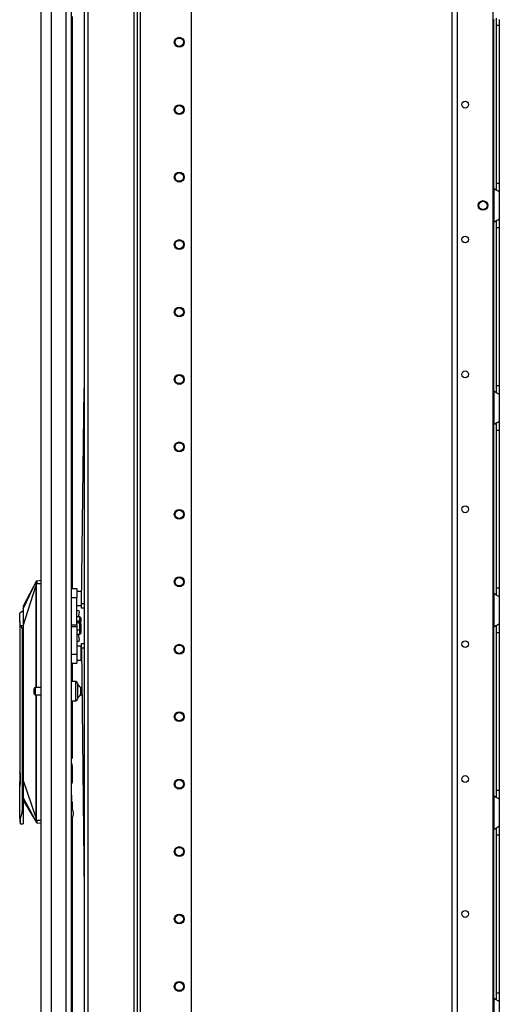
# Model space of a CAD drawing. Units: inches. Extents: x -239 to 38, y -62 to 165.
# Drawn here: x -239 to -226, y 44 to 69 of the extents above; entities that cross this region are included whole.
import ezdxf

# ---------------------------------------------------------------- set-up
doc = ezdxf.new("R2010")
doc.units = ezdxf.units.IN
doc.header["$MEASUREMENT"] = 0
doc.layers.add('TFR-TRI', color=7, linetype='CONTINUOUS')

msp = doc.modelspace()

# ---------------------------------------------------------------- linework, layer by layer
at = {"layer": 'TFR-TRI', "color": 173, "linetype": 'Continuous'}
for p, q in [((-237.135, 93.189), (-237.135, 11.896)), ((-235.853, 93.189), (-235.853, 9.615)), ((-235.759, 9.615), (-235.759, 93.189)), ((-235.68, 9.615), (-235.68, 92.586)), ((-237.041, 91.079), (-237.041, 11.725)), ((-234.357, 23.923), (-234.357, 82.382))]:
    msp.add_line(p, q, dxfattribs=at)
at = {"layer": 'TFR-TRI', "color": 72, "linetype": 'Continuous'}
for p, q in [((-238.257, 11.206), (-238.257, 92.92)), ((-237.982, 11.206), (-237.982, 90.746)), ((-237.607, 11.206), (-237.607, 90.735)), ((-237.47, 11.206), (-237.47, 90.735)), ((-237.446, 69.573), (-237.446, 54.725)), ((-237.446, 52.795), (-237.446, 52.312)), ((-237.446, 51.814), (-237.446, 50.319)), ((-237.446, 50.126), (-237.446, 49.697)), ((-237.446, 49.206), (-237.446, 49.015)), ((-237.446, 48.775), (-237.446, 35.143))]:
    msp.add_line(p, q, dxfattribs=at)
at = {"layer": 'TFR-TRI', "color": 30, "linetype": 'Continuous'}
for p, q in [((-227.592, 11.896), (-227.592, 91.095)), ((-227.454, 11.896), (-227.454, 91.095)), ((-226.527, 12.093), (-226.527, 90.898))]:
    msp.add_line(p, q, dxfattribs=at)
at = {"layer": 'TFR-TRI', "color": 253, "linetype": 'Continuous'}
for p, q in [((-226.45, 69.526), (-226.45, 69.444)), ((-226.371, 69.495), (-226.371, 69.343)), ((-226.509, 65.103), (-226.509, 69.487)), ((-226.45, 69.444), (-226.45, 69.343)), ((-226.45, 69.343), (-226.45, 65.248)), ((-226.45, 69.343), (-226.371, 69.343)), ((-226.371, 69.343), (-226.371, 65.248)), ((-226.45, 65.248), (-226.45, 65.15)), ((-226.45, 65.248), (-226.371, 65.248)), ((-226.45, 65.15), (-226.45, 65.069)), ((-226.371, 65.248), (-226.371, 65.096)), ((-226.509, 65.103), (-226.509, 64.235)), ((-226.469, 65.073), (-226.509, 65.103)), ((-226.434, 65.052), (-226.469, 65.073)), ((-226.4, 65.035), (-226.434, 65.052)), ((-226.379, 65.022), (-226.4, 65.035)), ((-226.371, 65.015), (-226.379, 65.022)), ((-226.371, 65.096), (-226.371, 65.015)), ((-226.371, 65.015), (-226.371, 64.323)), ((-226.509, 64.235), (-226.462, 64.27)), ((-226.509, 59.851), (-226.509, 64.235)), ((-226.462, 64.27), (-226.437, 64.284)), ((-226.45, 64.274), (-226.45, 64.192)), ((-226.45, 64.192), (-226.45, 64.091)), ((-226.437, 64.284), (-226.413, 64.297)), ((-226.413, 64.297), (-226.383, 64.313)), ((-226.383, 64.313), (-226.374, 64.319)), ((-226.374, 64.319), (-226.371, 64.323)), ((-226.371, 64.323), (-226.371, 64.243)), ((-226.371, 64.243), (-226.371, 64.091)), ((-226.45, 64.091), (-226.45, 59.996)), ((-226.45, 64.091), (-226.371, 64.091)), ((-226.371, 64.091), (-226.371, 59.996)), ((-226.509, 59.851), (-226.509, 58.983)), ((-226.469, 59.821), (-226.509, 59.851)), ((-226.434, 59.8), (-226.469, 59.821)), ((-226.45, 59.996), (-226.45, 59.898)), ((-226.45, 59.996), (-226.371, 59.996)), ((-226.45, 59.898), (-226.45, 59.817)), ((-226.4, 59.783), (-226.434, 59.8)), ((-226.379, 59.77), (-226.4, 59.783)), ((-226.371, 59.996), (-226.371, 59.844)), ((-226.371, 59.844), (-226.371, 59.763)), ((-226.371, 59.763), (-226.379, 59.77)), ((-226.371, 59.763), (-226.371, 59.071)), ((-226.509, 58.983), (-226.462, 59.018)), ((-226.462, 59.018), (-226.437, 59.032)), ((-226.45, 59.022), (-226.45, 58.94)), ((-226.437, 59.032), (-226.413, 59.045)), ((-226.413, 59.045), (-226.383, 59.062)), ((-226.383, 59.062), (-226.374, 59.067)), ((-226.374, 59.067), (-226.371, 59.071)), ((-226.371, 59.071), (-226.371, 58.991)), ((-226.509, 54.599), (-226.509, 58.983)), ((-226.45, 58.94), (-226.45, 58.839)), ((-226.45, 58.839), (-226.45, 54.744)), ((-226.45, 58.839), (-226.371, 58.839)), ((-226.371, 58.991), (-226.371, 58.839)), ((-226.371, 58.839), (-226.371, 54.744)), ((-226.45, 54.744), (-226.45, 54.646)), ((-226.45, 54.744), (-226.371, 54.744)), ((-226.371, 54.744), (-226.371, 54.592)), ((-226.509, 54.599), (-226.509, 53.731)), ((-226.469, 54.569), (-226.509, 54.599)), ((-226.434, 54.548), (-226.469, 54.569)), ((-226.45, 54.646), (-226.45, 54.565)), ((-226.4, 54.531), (-226.434, 54.548)), ((-226.379, 54.518), (-226.4, 54.531)), ((-226.371, 54.511), (-226.379, 54.518)), ((-226.371, 54.592), (-226.371, 54.511)), ((-226.371, 54.511), (-226.371, 53.82)), ((-226.509, 53.731), (-226.462, 53.766)), ((-226.509, 49.348), (-226.509, 53.73)), ((-226.462, 53.766), (-226.437, 53.78)), ((-226.45, 53.77), (-226.45, 53.688)), ((-226.45, 53.688), (-226.45, 53.587)), ((-226.437, 53.78), (-226.413, 53.793)), ((-226.413, 53.793), (-226.383, 53.81)), ((-226.383, 53.81), (-226.374, 53.815)), ((-226.374, 53.815), (-226.371, 53.82)), ((-226.371, 53.82), (-226.371, 53.739)), ((-226.371, 53.739), (-226.371, 53.587)), ((-226.45, 53.587), (-226.45, 49.492)), ((-226.45, 53.587), (-226.371, 53.587)), ((-226.371, 53.587), (-226.371, 49.492)), ((-226.509, 49.347), (-226.509, 48.479)), ((-226.469, 49.318), (-226.509, 49.347)), ((-226.434, 49.296), (-226.469, 49.318)), ((-226.45, 49.492), (-226.45, 49.394)), ((-226.45, 49.492), (-226.371, 49.492)), ((-226.45, 49.394), (-226.45, 49.313)), ((-226.371, 49.492), (-226.371, 49.34)), ((-226.371, 49.34), (-226.371, 49.259)), ((-226.4, 49.279), (-226.434, 49.296)), ((-226.379, 49.266), (-226.4, 49.279)), ((-226.371, 49.259), (-226.379, 49.266)), ((-226.371, 49.259), (-226.371, 48.568)), ((-226.437, 48.528), (-226.413, 48.541)), ((-226.413, 48.541), (-226.383, 48.558)), ((-226.383, 48.558), (-226.374, 48.564)), ((-226.374, 48.564), (-226.371, 48.568)), ((-226.371, 48.568), (-226.371, 48.487)), ((-226.509, 48.479), (-226.462, 48.514)), ((-226.509, 44.096), (-226.509, 48.48)), ((-226.462, 48.514), (-226.437, 48.528)), ((-226.45, 48.518), (-226.45, 48.436)), ((-226.45, 48.436), (-226.45, 48.335)), ((-226.45, 48.335), (-226.45, 44.24)), ((-226.45, 48.335), (-226.371, 48.335)), ((-226.371, 48.487), (-226.371, 48.335)), ((-226.371, 48.335), (-226.371, 44.24)), ((-226.45, 44.24), (-226.45, 44.142)), ((-226.45, 44.24), (-226.371, 44.24)), ((-226.371, 44.24), (-226.371, 44.088)), ((-226.509, 44.095), (-226.509, 43.227)), ((-226.469, 44.066), (-226.509, 44.095)), ((-226.434, 44.044), (-226.469, 44.066)), ((-226.45, 44.142), (-226.45, 44.061)), ((-226.4, 44.027), (-226.434, 44.044)), ((-226.379, 44.015), (-226.4, 44.027)), ((-226.371, 44.007), (-226.379, 44.015)), ((-226.371, 44.088), (-226.371, 44.007)), ((-226.371, 44.007), (-226.371, 43.316))]:
    msp.add_line(p, q, dxfattribs=at)
at = {"layer": 'TFR-TRI', "color": 190, "linetype": 'Continuous'}
for p, q in [((-237.209, 54.338), (-237.135, 59.922)), ((-237.21, 54.255), (-237.209, 54.338)), ((-237.21, 54.22), (-237.21, 54.255)), ((-237.135, 54.219), (-237.21, 54.22)), ((-237.209, 54.338), (-237.135, 54.337)), ((-237.21, 53.3), (-237.135, 53.301)), ((-237.209, 53.265), (-237.21, 53.3)), ((-237.208, 53.182), (-237.209, 53.265)), ((-237.135, 53.182), (-237.208, 53.182)), ((-237.208, 53.182), (-237.135, 46.86))]:
    msp.add_line(p, q, dxfattribs=at)
at = {"layer": 'TFR-TRI', "color": 3, "linetype": 'Continuous'}
for p, q in [((-238.373, 54.927), (-238.371, 54.929)), ((-238.373, 54.927), (-238.371, 54.929)), ((-238.371, 54.929), (-238.368, 54.931)), ((-238.371, 54.929), (-238.368, 54.931)), ((-238.368, 54.931), (-238.365, 54.931)), ((-238.368, 54.931), (-238.365, 54.931)), ((-238.365, 54.931), (-238.257, 54.941)), ((-238.365, 54.931), (-238.365, 54.931)), ((-238.365, 54.931), (-238.365, 54.93)), ((-238.365, 54.93), (-238.364, 54.926)), ((-238.722, 54.205), (-238.375, 54.925)), ((-238.722, 53.76), (-238.39, 54.791)), ((-238.375, 54.926), (-238.548, 54.599)), ((-238.389, 54.82), (-238.391, 54.805)), ((-238.391, 54.805), (-238.391, 54.793)), ((-238.391, 54.793), (-238.39, 54.791)), ((-238.39, 54.791), (-238.388, 54.791)), ((-238.39, 54.791), (-238.39, 52.157)), ((-238.38, 54.865), (-238.389, 54.82)), ((-238.388, 54.791), (-238.385, 54.791)), ((-238.38, 54.822), (-238.385, 54.791)), ((-238.385, 54.791), (-238.385, 52.157)), ((-238.377, 54.876), (-238.38, 54.865)), ((-238.38, 54.865), (-238.378, 54.864)), ((-238.371, 54.862), (-238.38, 54.822)), ((-238.378, 54.864), (-238.376, 54.864)), ((-238.376, 54.887), (-238.377, 54.876)), ((-238.376, 54.925), (-238.376, 54.925)), ((-238.376, 54.925), (-238.375, 54.925)), ((-238.375, 54.906), (-238.376, 54.887)), ((-238.376, 54.864), (-238.373, 54.863)), ((-238.375, 54.925), (-238.373, 54.927)), ((-238.375, 54.924), (-238.373, 54.927)), ((-238.375, 54.925), (-238.375, 54.925)), ((-238.375, 54.925), (-238.375, 54.924)), ((-238.375, 54.924), (-238.374, 54.92)), ((-238.374, 54.92), (-238.375, 54.906)), ((-238.373, 54.863), (-238.371, 54.862)), ((-238.367, 54.884), (-238.371, 54.862)), ((-238.371, 54.862), (-238.257, 54.862)), ((-238.366, 54.897), (-238.367, 54.884)), ((-238.365, 54.91), (-238.366, 54.897)), ((-238.364, 54.919), (-238.365, 54.91)), ((-238.364, 54.926), (-238.364, 54.919)), ((-238.548, 54.599), (-238.722, 54.272)), ((-238.722, 54.272), (-238.722, 54.263)), ((-238.722, 54.263), (-238.722, 54.246)), ((-238.722, 54.246), (-238.722, 54.205)), ((-238.722, 54.205), (-238.722, 54.147)), ((-238.724, 54.147), (-238.808, 54.086)), ((-238.808, 54.029), (-238.808, 54.086)), ((-238.808, 53.876), (-238.808, 54.029)), ((-238.722, 54.147), (-238.722, 54.098)), ((-238.722, 54.098), (-238.722, 54.043)), ((-238.722, 54.043), (-238.722, 53.904)), ((-237.247, 53.989), (-237.332, 53.989)), ((-237.247, 53.891), (-237.247, 53.989)), ((-237.247, 53.989), (-237.222, 53.96)), ((-237.222, 53.96), (-237.222, 53.878)), ((-238.796, 53.823), (-238.808, 53.876)), ((-238.808, 53.876), (-238.808, 49.955)), ((-238.791, 53.76), (-238.796, 53.823)), ((-238.791, 53.76), (-238.789, 53.76)), ((-238.722, 53.76), (-238.789, 53.76)), ((-238.789, 53.76), (-238.745, 53.69)), ((-238.745, 53.69), (-238.745, 49.028)), ((-238.722, 53.904), (-238.722, 53.76)), ((-238.722, 53.76), (-238.722, 49.744)), ((-237.297, 53.868), (-237.332, 53.868)), ((-237.297, 53.891), (-237.247, 53.891)), ((-237.297, 53.868), (-237.297, 53.891)), ((-237.297, 53.825), (-237.297, 53.868)), ((-237.247, 53.825), (-237.297, 53.825)), ((-237.242, 53.86), (-237.252, 53.86)), ((-237.252, 53.825), (-237.252, 53.86)), ((-237.222, 53.878), (-237.247, 53.891)), ((-237.247, 53.825), (-237.222, 53.811)), ((-237.247, 53.644), (-237.247, 53.825)), ((-237.247, 53.644), (-237.222, 53.659)), ((-237.222, 53.862), (-237.242, 53.86)), ((-237.222, 53.862), (-237.222, 53.878)), ((-237.222, 53.839), (-237.222, 53.864)), ((-237.222, 53.811), (-237.222, 53.839)), ((-237.222, 53.811), (-237.222, 53.659)), ((-237.222, 53.659), (-237.222, 53.566)), ((-237.247, 53.644), (-237.332, 53.644)), ((-237.247, 53.537), (-237.332, 53.537)), ((-237.247, 53.537), (-237.247, 53.644)), ((-237.247, 53.537), (-237.222, 53.566)), ((-238.39, 51.969), (-238.39, 48.786)), ((-238.385, 51.969), (-238.385, 48.786)), ((-238.81, 50.14), (-238.81, 50.116)), ((-238.81, 50.116), (-238.81, 50.047)), ((-237.47, 50.19), (-237.462, 50.179)), ((-237.462, 50.179), (-237.458, 50.157)), ((-237.458, 50.157), (-237.458, 49.665)), ((-238.81, 50.047), (-238.81, 49.944)), ((-238.81, 49.944), (-238.81, 49.823)), ((-238.81, 49.823), (-238.81, 49.701)), ((-238.799, 49.89), (-238.808, 49.955)), ((-238.795, 49.823), (-238.799, 49.89)), ((-238.799, 49.756), (-238.795, 49.823)), ((-238.798, 49.926), (-238.798, 49.875)), ((-238.798, 49.875), (-238.798, 49.823)), ((-238.798, 49.823), (-238.798, 49.775)), ((-238.81, 49.701), (-238.81, 49.594)), ((-238.808, 49.69), (-238.799, 49.756)), ((-238.808, 48.772), (-238.808, 49.69)), ((-238.798, 49.775), (-238.798, 49.728)), ((-238.798, 49.721), (-238.798, 49.655)), ((-238.722, 49.744), (-238.39, 48.786)), ((-238.722, 49.744), (-238.722, 49.598)), ((-238.722, 49.744), (-238.722, 48.994)), ((-238.722, 49.598), (-238.722, 49.457)), ((-238.702, 49.675), (-238.702, 49.641)), ((-238.722, 49.457), (-238.722, 49.353)), ((-238.722, 49.353), (-238.722, 49.322)), ((-238.722, 49.322), (-238.722, 49.295)), ((-237.458, 49.271), (-237.458, 49.368)), ((-238.722, 49.295), (-238.376, 48.657)), ((-238.722, 49.232), (-238.549, 48.944)), ((-237.447, 49.017), (-237.47, 49.059)), ((-237.469, 49.202), (-237.458, 49.236)), ((-237.458, 49.236), (-237.458, 49.271)), ((-238.759, 48.901), (-238.789, 48.79)), ((-238.745, 49.028), (-238.759, 48.901)), ((-238.745, 49.028), (-238.722, 48.994)), ((-238.722, 48.994), (-238.722, 48.848)), ((-238.722, 48.848), (-238.722, 48.728)), ((-238.549, 48.944), (-238.376, 48.656)), ((-238.808, 48.772), (-238.808, 48.767)), ((-238.808, 48.772), (-238.808, 48.684)), ((-238.808, 48.767), (-238.808, 48.766)), ((-238.808, 48.766), (-238.807, 48.765)), ((-238.808, 48.684), (-238.808, 48.67)), ((-238.808, 48.642), (-238.802, 48.628)), ((-238.807, 48.765), (-238.807, 48.764)), ((-238.807, 48.764), (-238.806, 48.763)), ((-238.806, 48.763), (-238.804, 48.763)), ((-238.804, 48.763), (-238.802, 48.765)), ((-238.802, 48.765), (-238.799, 48.768)), ((-238.802, 48.628), (-238.789, 48.622)), ((-238.799, 48.768), (-238.789, 48.79)), ((-238.789, 48.666), (-238.789, 48.79)), ((-238.789, 48.622), (-238.789, 48.666)), ((-238.789, 48.622), (-238.721, 48.622)), ((-238.722, 48.728), (-238.722, 48.622)), ((-238.39, 48.786), (-238.391, 48.781)), ((-238.391, 48.781), (-238.391, 48.773)), ((-238.391, 48.773), (-238.389, 48.758)), ((-238.39, 48.786), (-238.388, 48.786)), ((-238.389, 48.758), (-238.38, 48.718)), ((-238.388, 48.786), (-238.385, 48.786)), ((-238.385, 48.786), (-238.379, 48.75)), ((-238.38, 48.718), (-238.379, 48.718)), ((-238.38, 48.718), (-238.378, 48.706)), ((-238.379, 48.75), (-238.371, 48.72)), ((-238.379, 48.718), (-238.377, 48.719)), ((-238.378, 48.706), (-238.376, 48.695)), ((-238.377, 48.719), (-238.374, 48.72)), ((-238.376, 48.695), (-238.375, 48.676)), ((-238.375, 48.663), (-238.376, 48.658)), ((-238.376, 48.658), (-238.374, 48.655)), ((-238.376, 48.658), (-238.376, 48.657)), ((-238.376, 48.657), (-238.374, 48.655)), ((-238.376, 48.657), (-238.376, 48.657)), ((-238.376, 48.657), (-238.376, 48.657)), ((-238.375, 48.676), (-238.375, 48.663)), ((-238.374, 48.72), (-238.371, 48.72)), ((-238.374, 48.655), (-238.372, 48.653)), ((-238.374, 48.655), (-238.372, 48.653)), ((-238.372, 48.653), (-238.369, 48.652)), ((-238.372, 48.653), (-238.369, 48.652)), ((-238.371, 48.72), (-238.257, 48.72)), ((-238.371, 48.72), (-238.368, 48.699)), ((-238.369, 48.652), (-238.366, 48.651)), ((-238.369, 48.652), (-238.366, 48.651)), ((-238.368, 48.699), (-238.366, 48.676)), ((-238.366, 48.676), (-238.365, 48.666)), ((-238.365, 48.653), (-238.366, 48.651)), ((-238.366, 48.651), (-238.257, 48.642)), ((-238.366, 48.651), (-238.366, 48.651)), ((-238.365, 48.666), (-238.365, 48.658)), ((-238.365, 48.658), (-238.365, 48.653))]:
    msp.add_line(p, q, dxfattribs=at)
at = {"layer": 'TFR-TRI', "color": 2, "linetype": 'Continuous'}
for p, q in [((-237.47, 54.725), (-237.332, 54.725)), ((-237.332, 54.725), (-237.332, 54.659)), ((-237.47, 54.497), (-237.332, 54.497)), ((-237.332, 54.659), (-237.332, 54.497)), ((-237.214, 54.652), (-237.332, 54.652)), ((-237.332, 53.783), (-237.332, 54.497)), ((-237.214, 54.652), (-237.214, 54.617)), ((-237.214, 54.617), (-237.214, 54.525)), ((-237.205, 54.587), (-237.214, 54.587)), ((-237.214, 54.525), (-237.214, 54.412)), ((-237.332, 54.285), (-237.214, 54.285)), ((-237.214, 54.412), (-237.214, 54.32)), ((-237.214, 54.35), (-237.208, 54.35)), ((-237.214, 54.32), (-237.214, 54.285)), ((-237.332, 54.153), (-237.331, 54.153)), ((-237.331, 53.989), (-237.331, 54.153)), ((-237.264, 54.153), (-237.331, 54.153)), ((-237.282, 53.989), (-237.273, 54.028)), ((-237.273, 54.028), (-237.259, 54.117)), ((-237.259, 54.117), (-237.264, 54.153)), ((-237.47, 53.783), (-237.332, 53.783)), ((-237.332, 53.736), (-237.47, 53.736)), ((-237.332, 53.783), (-237.332, 53.76)), ((-237.332, 53.76), (-237.332, 53.736)), ((-237.332, 53.736), (-237.332, 53.023)), ((-237.331, 53.537), (-237.331, 53.366)), ((-237.273, 53.491), (-237.283, 53.537)), ((-237.259, 53.403), (-237.273, 53.491)), ((-237.264, 53.366), (-237.259, 53.403)), ((-237.331, 53.366), (-237.332, 53.366)), ((-237.214, 53.234), (-237.332, 53.234)), ((-237.331, 53.366), (-237.264, 53.366)), ((-237.214, 53.199), (-237.214, 53.234)), ((-237.214, 53.108), (-237.214, 53.199)), ((-237.208, 53.169), (-237.214, 53.169)), ((-237.47, 53.023), (-237.332, 53.023)), ((-237.332, 53.023), (-237.332, 52.86)), ((-237.214, 52.995), (-237.214, 53.108)), ((-237.214, 52.903), (-237.214, 52.995)), ((-237.214, 52.933), (-237.206, 52.933)), ((-237.214, 52.868), (-237.214, 52.903)), ((-237.47, 52.795), (-237.332, 52.795)), ((-237.332, 52.868), (-237.214, 52.868)), ((-237.332, 52.86), (-237.332, 52.795))]:
    msp.add_line(p, q, dxfattribs=at)
at = {"layer": 'TFR-TRI', "color": 5, "linetype": 'Continuous'}
for p, q in [((-238.438, 52.095), (-238.438, 52.127)), ((-238.257, 52.157), (-238.408, 52.157)), ((-238.408, 52.157), (-238.408, 52.11)), ((-237.353, 52.313), (-237.47, 52.313)), ((-237.353, 52.279), (-237.353, 52.313)), ((-237.353, 52.188), (-237.353, 52.279)), ((-237.353, 52.063), (-237.353, 52.188)), ((-237.313, 52.273), (-237.313, 52.233)), ((-237.313, 52.233), (-237.313, 52.128)), ((-237.313, 52.128), (-237.313, 51.998)), ((-237.197, 52.157), (-237.235, 52.157)), ((-237.235, 52.157), (-237.235, 52.11)), ((-238.438, 52.031), (-238.438, 52.095)), ((-238.438, 51.999), (-238.438, 52.031)), ((-238.408, 52.11), (-238.408, 52.016)), ((-238.408, 52.016), (-238.408, 51.969)), ((-238.408, 51.969), (-238.257, 51.969)), ((-237.353, 51.938), (-237.353, 52.063)), ((-237.353, 51.846), (-237.353, 51.938)), ((-237.313, 51.998), (-237.313, 51.893)), ((-237.313, 51.893), (-237.313, 51.853)), ((-237.235, 52.11), (-237.235, 52.016)), ((-237.235, 52.016), (-237.235, 51.969)), ((-237.235, 51.969), (-237.194, 51.969)), ((-237.47, 51.813), (-237.353, 51.813)), ((-237.353, 51.813), (-237.353, 51.846))]:
    msp.add_line(p, q, dxfattribs=at)
at = {"layer": 'TFR-TRI', "color": 173, "linetype": 'Continuous'}
for centre, radius in [((-234.672, 68.902), 0.128), ((-234.672, 68.902), 0.108), ((-234.672, 67.152), 0.128), ((-234.672, 67.152), 0.108), ((-234.672, 65.402), 0.128), ((-234.672, 65.402), 0.108), ((-234.672, 63.652), 0.128), ((-234.672, 63.652), 0.108), ((-234.672, 61.902), 0.128), ((-234.672, 61.902), 0.108), ((-234.672, 60.152), 0.128), ((-234.672, 60.152), 0.108), ((-234.672, 58.402), 0.128), ((-234.672, 58.402), 0.108), ((-234.672, 56.652), 0.128), ((-234.672, 56.652), 0.108), ((-234.672, 54.902), 0.128), ((-234.672, 54.902), 0.108), ((-234.672, 53.152), 0.128), ((-234.672, 53.152), 0.108), ((-234.672, 51.402), 0.128), ((-234.672, 51.402), 0.108), ((-234.672, 49.652), 0.128), ((-234.672, 49.652), 0.108), ((-234.672, 47.902), 0.128), ((-234.672, 47.902), 0.108), ((-234.672, 46.152), 0.128), ((-234.672, 46.152), 0.108), ((-234.672, 44.402), 0.128), ((-234.672, 44.402), 0.108)]:
    msp.add_circle(centre, radius, dxfattribs=at)
at = {"layer": 'TFR-TRI', "color": 30, "linetype": 'Continuous'}
for centre, radius in [((-227.257, 67.284), 0.0886), ((-226.794, 64.669), 0.123), ((-227.257, 63.784), 0.0886), ((-227.257, 60.284), 0.0886), ((-227.257, 56.784), 0.0886), ((-227.257, 53.284), 0.0886), ((-227.257, 49.784), 0.0886), ((-227.257, 46.284), 0.0886)]:
    msp.add_circle(centre, radius, dxfattribs=at)
at = {"layer": 'TFR-TRI', "color": 3, "linetype": 'Continuous'}
msp.add_circle((-226.794, 64.669), 0.11, dxfattribs=at)
at = {"layer": 'TFR-TRI', "color": 253, "linetype": 'Continuous'}
for centre, start, end in [((-226.322, 69.342), 142.2137, 149.9149), ((-226.322, 65.248), 210.0851, 217.7863), ((-226.322, 64.091), 142.2137, 149.9149), ((-226.322, 59.996), 210.0851, 217.7863), ((-226.322, 58.839), 142.2137, 149.9149), ((-226.322, 54.744), 210.0851, 217.7863), ((-226.322, 53.587), 142.2137, 149.9149), ((-226.322, 49.492), 210.0851, 217.7863), ((-226.322, 48.335), 142.2137, 149.9149), ((-226.322, 44.24), 210.0851, 217.7863)]:
    msp.add_arc(centre, 0.236, start, end, dxfattribs=at)
at = {"layer": 'TFR-TRI', "color": 5, "linetype": 'Continuous'}
for centre, radius, start, end in [((-238.408, 52.127), 0.03, 90, 180), ((-237.353, 52.273), 0.04, 0, 90), ((-237.355, 52.105), 0.13, 23.6263, 71.545), ((-238.408, 51.999), 0.03, 180, 270), ((-237.355, 52.021), 0.13, 288.455, 336.3737), ((-237.353, 51.853), 0.04, 270, 0)]:
    msp.add_arc(centre, radius, start, end, dxfattribs=at)
at = {"layer": 'TFR-TRI', "color": 3, "linetype": 'Continuous'}
for radius, start, end in [(0.262, 322.888, 28.0333), (0.215, 346.0533, 13.946)]:
    msp.add_arc((-237.678, 48.894), radius, start, end, dxfattribs=at)

doc.saveas('drawing.dxf')
